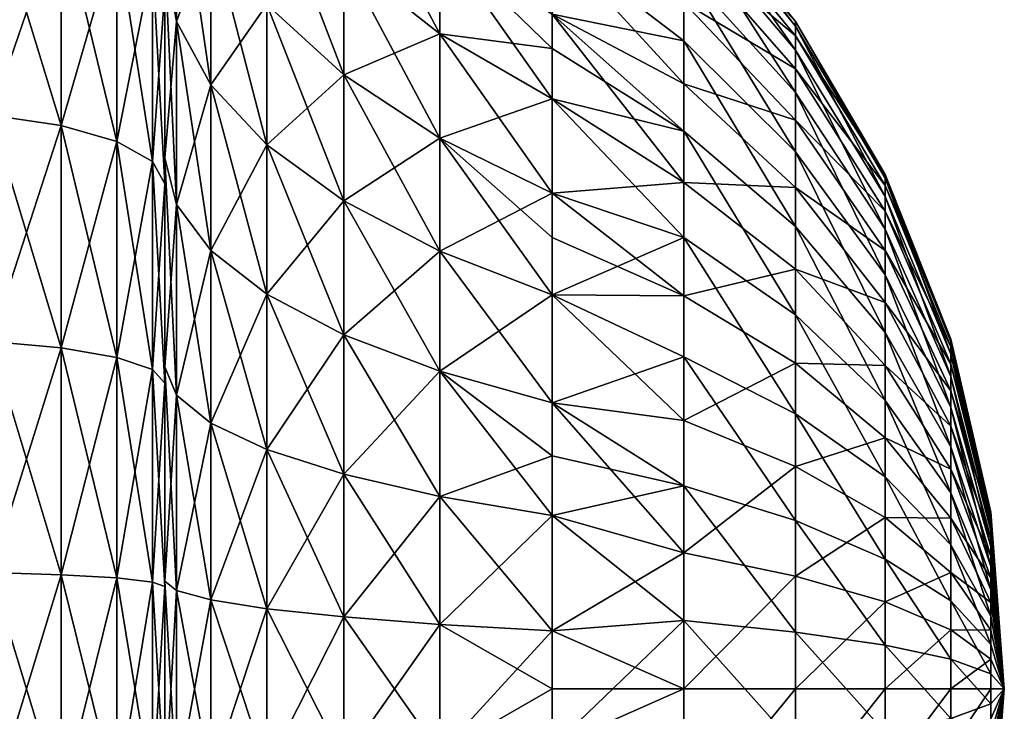
# Model space of a CAD drawing. Extents: x -188 to 188, y -149 to 32.
# Drawn here: x 182 to 188, y 0 to 4 of the extents above; entities that cross this region are included whole.
import ezdxf

# ---------------------------------------------------------------- set-up
doc = ezdxf.new("R2010")
doc.units = 0
doc.header["$MEASUREMENT"] = 0
doc.layers.add('L13', color=7, linetype='Continuous')

msp = doc.modelspace()

# ---------------------------------------------------------------- linework, layer by layer
at = {"layer": 'L13', "color": 7}
for points in [[(183, 4.362939, 68.27172), (183.0686, 3.977838, 67.45334), (183, 5.490591, 67.65179)], [(183, 5.490591, 67.65179), (183.0686, 3.977838, 67.45334), (183.0686, 5.005956, 66.88812)], [(183, 4.362939, 49.72828), (183.0686, 5.005956, 51.11188), (183.0686, 3.977838, 50.54666)], [(183.0686, 3.977838, 67.45334), (183.2727, 3.601539, 66.65366), (183.0686, 5.005956, 66.88812)], [(183.0686, 5.005956, 66.88812), (183.2727, 3.601539, 66.65366), (183.2727, 4.532397, 66.14192)], [(183.0686, 3.977838, 50.54666), (183.0686, 5.005956, 51.11188), (183.2727, 4.532397, 51.85808)], [(184.0659, 4.981034, 63.6775), (184.0659, 4.355511, 64.26491), (184.637, 3.906277, 63.72188)], [(184.0659, 4.981034, 63.6775), (184.637, 3.906277, 63.72188), (184.637, 4.467283, 63.19506)], [(183.6077, 4.854479, 64.86806), (183.6077, 4.080737, 65.43021), (184.0659, 3.661298, 64.76928)], [(183.6077, 4.854479, 64.86806), (184.0659, 3.661298, 64.76928), (184.0659, 4.355511, 64.26491)], [(186.0902, 4.697331, 60.01235), (186.7564, 3.979367, 59.16904), (186.0902, 4.800852, 59.20394)], [(186.0902, 4.800852, 59.20394), (186.7564, 3.979367, 59.16904), (186.7564, 3.950696, 58.49409)], [(186.0902, 4.800852, 59.20394), (186.7564, 3.950696, 58.49409), (186.0902, 4.766262, 58.38966)], [(186.0902, 4.766262, 58.38966), (186.7564, 3.950696, 58.49409), (186.7564, 3.80837, 57.8337)], [(186.0902, 4.766262, 58.38966), (186.7564, 3.80837, 57.8337), (186.0902, 4.594555, 57.59293)], [(181.9635, 4.723879, 48.04882), (182.3817, 4.639491, 48.24445), (182.3817, 3.359477, 47.77857)], [(181.9635, 4.723879, 48.04882), (182.3817, 3.359477, 47.77857), (181.9635, 3.420583, 47.57446)], [(181.9635, 3.420583, 70.42554), (182.3817, 4.639491, 69.75555), (181.9635, 4.723879, 69.95118)], [(186.0902, 4.458676, 60.79164), (186.7564, 3.89356, 59.83913), (186.0902, 4.697331, 60.01235)], [(186.0902, 4.697331, 60.01235), (186.7564, 3.89356, 59.83913), (186.7564, 3.979367, 59.16904)], [(181.9635, 3.420583, 70.42554), (182.3817, 3.359477, 70.22143), (182.3817, 4.639491, 69.75555)], [(182.3817, 4.639491, 48.24445), (182.7135, 4.508052, 48.54916), (182.7135, 3.264302, 48.09647)], [(182.3817, 4.639491, 48.24445), (182.7135, 3.264302, 48.09647), (182.3817, 3.359477, 47.77857)], [(182.3817, 3.359477, 70.22143), (182.7135, 4.508052, 69.45084), (182.3817, 4.639491, 69.75555)], [(186.0902, 4.594555, 57.59293), (186.7564, 3.80837, 57.8337), (186.7564, 3.556485, 57.20686)], [(186.0902, 4.594555, 57.59293), (186.7564, 3.556485, 57.20686), (186.0902, 4.290671, 56.83669)], [(183.0686, 3.977838, 50.54666), (183.2727, 4.532397, 51.85808), (183.2727, 3.601539, 51.34634)], [(183.2727, 3.601539, 66.65366), (183.6077, 3.24264, 65.89096), (183.2727, 4.532397, 66.14192)], [(183.2727, 4.532397, 66.14192), (183.6077, 3.24264, 65.89096), (183.6077, 4.080737, 65.43021)], [(183.2727, 3.601539, 51.34634), (183.2727, 4.532397, 51.85808), (183.6077, 4.080737, 52.56979)], [(182.3817, 3.359477, 70.22143), (182.7135, 3.264302, 69.90353), (182.7135, 4.508052, 69.45084)], [(182.7135, 4.508052, 48.54916), (182.9266, 4.342431, 48.93311), (182.9266, 3.144375, 48.49706)], [(182.7135, 4.508052, 48.54916), (182.9266, 3.144375, 48.49706), (182.7135, 3.264302, 48.09647)], [(182.7135, 3.264302, 69.90353), (182.9266, 4.342431, 69.06689), (182.7135, 4.508052, 69.45084)], [(184.0659, 4.355511, 53.73509), (184.637, 4.467283, 54.80494), (184.637, 3.906277, 54.27812)], [(184.637, 4.467283, 63.19506), (184.637, 3.906277, 63.72188), (185.3077, 3.517044, 63.25138)], [(184.637, 4.467283, 63.19506), (185.3077, 3.517044, 63.25138), (185.3077, 4.022149, 62.77705)], [(184.637, 4.467283, 54.80494), (185.3077, 4.022149, 55.22295), (185.3077, 3.817834, 55.01654)], [(184.637, 3.906277, 54.27812), (184.637, 4.467283, 54.80494), (185.3077, 3.817834, 55.01654)], [(186.0902, 3.863352, 56.14268), (185.3077, 4.022149, 55.22295), (185.3077, 4.463823, 55.75684)], [(186.0902, 3.863352, 56.14268), (185.3077, 4.463823, 55.75684), (186.0902, 4.290671, 56.83669)], [(186.0902, 4.091752, 61.51939), (185.3077, 4.463823, 62.24316), (186.0902, 3.607117, 62.17466)], [(186.0902, 3.607117, 62.17466), (185.3077, 4.463823, 62.24316), (185.3077, 4.022149, 62.77705)], [(186.0902, 4.091752, 61.51939), (186.7564, 3.695741, 60.48507), (186.0902, 4.458676, 60.79164)], [(186.0902, 4.458676, 60.79164), (186.7564, 3.695741, 60.48507), (186.7564, 3.89356, 59.83913)], [(182.7135, 3.264302, 69.90353), (182.9266, 3.144375, 69.50294), (182.9266, 4.342431, 69.06689)], [(182.9266, 4.342431, 48.93311), (183, 4.158838, 49.35873), (183, 3.011434, 48.94111)], [(182.9266, 4.342431, 48.93311), (183, 3.011434, 48.94111), (182.9266, 3.144375, 48.49706)], [(182.9266, 3.144375, 69.50294), (183, 4.158838, 68.64127), (182.9266, 4.342431, 69.06689)], [(183, 3.166482, 68.74543), (183.0686, 2.886988, 67.88524), (183, 4.362939, 68.27172)], [(183, 4.362939, 68.27172), (183.0686, 2.886988, 67.88524), (183.0686, 3.977838, 67.45334)], [(183, 4.362939, 49.72828), (183.0686, 3.977838, 50.54666), (183, 3.166482, 49.25457)], [(183, 4.362939, 68.27172), (183, 4.158838, 68.64127), (183, 3.166482, 68.74543)], [(183, 3.166482, 49.25457), (183, 3.011434, 48.94111), (183, 4.362939, 49.72828)], [(183, 4.362939, 49.72828), (183, 3.011434, 48.94111), (183, 4.158838, 49.35873)], [(183.6077, 4.080737, 52.56979), (184.0659, 4.355511, 53.73509), (184.0659, 3.661298, 53.23072)], [(184.0659, 4.355511, 64.26491), (184.0659, 3.661298, 64.76928), (184.637, 3.283666, 64.17423)], [(184.0659, 4.355511, 64.26491), (184.637, 3.283666, 64.17423), (184.637, 3.906277, 63.72188)], [(184.0659, 3.661298, 53.23072), (184.0659, 4.355511, 53.73509), (184.637, 3.906277, 54.27812)], [(186.0902, 4.290671, 56.83669), (186.7564, 3.556485, 57.20686), (186.7564, 3.202285, 56.6316)], [(186.0902, 4.290671, 56.83669), (186.7564, 3.202285, 56.6316), (186.0902, 3.863352, 56.14268)], [(182.9266, 3.144375, 69.50294), (183, 3.011434, 69.05889), (183, 4.158838, 68.64127)], [(183, 3.166482, 68.74543), (183, 4.158838, 68.64127), (183, 3.011434, 69.05889)], [(183.2727, 3.601539, 51.34634), (183.6077, 4.080737, 52.56979), (183.6077, 3.24264, 52.10904)], [(183.6077, 3.24264, 65.89096), (184.0659, 2.909345, 65.18267), (183.6077, 4.080737, 65.43021)], [(183.6077, 4.080737, 65.43021), (184.0659, 2.909345, 65.18267), (184.0659, 3.661298, 64.76928)], [(183.6077, 3.24264, 52.10904), (183.6077, 4.080737, 52.56979), (184.0659, 3.661298, 53.23072)], [(186.0902, 3.607117, 62.17466), (186.7564, 3.391603, 61.08829), (186.0902, 4.091752, 61.51939)], [(186.0902, 4.091752, 61.51939), (186.7564, 3.391603, 61.08829), (186.7564, 3.695741, 60.48507)], [(186.0902, 3.324892, 55.53087), (185.3077, 3.817834, 55.01654), (185.3077, 4.022149, 55.22295)], [(186.0902, 3.324892, 55.53087), (185.3077, 4.022149, 55.22295), (186.0902, 3.863352, 56.14268)], [(186.0902, 3.607117, 62.17466), (185.3077, 4.022149, 62.77705), (186.0902, 3.018711, 62.7386)], [(185.3077, 4.022149, 62.77705), (185.3077, 3.517044, 63.25138), (186.0902, 3.018711, 62.7386)], [(183, 3.166482, 49.25457), (183.0686, 3.977838, 50.54666), (183.0686, 2.886988, 50.11476)], [(183.0686, 2.886988, 67.88524), (183.2727, 2.613882, 67.0447), (183.0686, 3.977838, 67.45334)], [(183.0686, 3.977838, 67.45334), (183.2727, 2.613882, 67.0447), (183.2727, 3.601539, 66.65366)], [(183.0686, 3.977838, 50.54666), (183.2727, 3.601539, 51.34634), (183.0686, 2.886988, 50.11476)], [(186.7564, 3.89356, 59.83913), (187.291, 3.066937, 59.13028), (186.7564, 3.979367, 59.16904)], [(186.7564, 3.979367, 59.16904), (187.291, 3.066937, 59.13028), (187.291, 3.04484, 58.61009)], [(186.7564, 3.979367, 59.16904), (187.291, 3.04484, 58.61009), (186.7564, 3.950696, 58.49409)], [(186.7564, 3.950696, 58.49409), (187.291, 3.04484, 58.61009), (187.291, 2.935148, 58.10112)], [(186.7564, 3.950696, 58.49409), (187.291, 2.935148, 58.10112), (186.7564, 3.80837, 57.8337)], [(184.0659, 3.661298, 53.23072), (184.637, 3.906277, 54.27812), (184.637, 3.283666, 53.82577)], [(184.637, 3.906277, 63.72188), (184.637, 3.283666, 64.17423), (185.3077, 2.956472, 63.65865)], [(184.637, 3.906277, 63.72188), (185.3077, 2.956472, 63.65865), (185.3077, 3.517044, 63.25138)], [(184.637, 3.283666, 53.82577), (184.637, 3.906277, 54.27812), (185.3077, 3.517044, 54.74862)], [(184.637, 3.906277, 54.27812), (185.3077, 3.817834, 55.01654), (185.3077, 3.517044, 54.74862)], [(186.7564, 3.695741, 60.48507), (187.291, 3.000804, 59.64672), (186.7564, 3.89356, 59.83913)], [(186.7564, 3.89356, 59.83913), (187.291, 3.000804, 59.64672), (187.291, 3.066937, 59.13028)], [(185.3077, 3.517044, 54.74862), (185.3077, 3.817834, 55.01654), (186.0902, 3.324892, 55.53087)], [(186.0902, 3.863352, 56.14268), (186.7564, 3.202285, 56.6316), (186.7564, 2.755962, 56.12448)], [(186.0902, 3.863352, 56.14268), (186.7564, 2.755962, 56.12448), (186.0902, 3.324892, 55.53087)], [(186.7564, 3.80837, 57.8337), (187.291, 2.935148, 58.10112), (187.291, 2.741017, 57.61801)], [(186.7564, 3.80837, 57.8337), (187.291, 2.741017, 57.61801), (186.7564, 3.556485, 57.20686)], [(186.7564, 3.391603, 61.08829), (187.291, 2.848344, 60.14456), (186.7564, 3.695741, 60.48507)], [(186.7564, 3.695741, 60.48507), (187.291, 2.848344, 60.14456), (187.291, 3.000804, 59.64672)], [(183.6077, 3.24264, 52.10904), (184.0659, 3.661298, 53.23072), (184.0659, 2.909345, 52.81733)], [(184.0659, 2.909345, 65.18267), (184.637, 2.609271, 64.54498), (184.0659, 3.661298, 64.76928)], [(184.0659, 3.661298, 64.76928), (184.637, 2.609271, 64.54498), (184.637, 3.283666, 64.17423)], [(184.0659, 2.909345, 52.81733), (184.0659, 3.661298, 53.23072), (184.637, 3.283666, 53.82577)], [(183.0686, 2.886988, 50.11476), (183.2727, 3.601539, 51.34634), (183.2727, 2.613882, 50.9553)], [(183.2727, 2.613882, 67.0447), (183.6077, 2.353404, 66.24303), (183.2727, 3.601539, 66.65366)], [(183.2727, 3.601539, 66.65366), (183.6077, 2.353404, 66.24303), (183.6077, 3.24264, 65.89096)], [(183.2727, 3.601539, 51.34634), (183.6077, 3.24264, 52.10904), (183.2727, 2.613882, 50.9553)], [(186.0902, 3.018711, 62.7386), (186.7564, 2.989895, 61.63144), (186.0902, 3.607117, 62.17466)], [(186.0902, 3.607117, 62.17466), (186.7564, 2.989895, 61.63144), (186.7564, 3.391603, 61.08829)], [(186.7564, 3.556485, 57.20686), (187.291, 2.741017, 57.61801), (187.291, 2.468033, 57.17465)], [(186.7564, 3.556485, 57.20686), (187.291, 2.468033, 57.17465), (186.7564, 3.202285, 56.6316)], [(184.637, 3.283666, 53.82577), (185.3077, 3.517044, 54.74862), (185.3077, 2.956472, 54.34135)], [(186.0902, 2.690781, 55.01886), (185.3077, 2.956472, 54.34135), (185.3077, 3.517044, 54.74862)], [(186.0902, 2.690781, 55.01886), (185.3077, 3.517044, 54.74862), (186.0902, 3.324892, 55.53087)], [(186.0902, 3.018711, 62.7386), (185.3077, 3.517044, 63.25138), (185.3077, 2.956472, 63.65865)], [(181.9635, 3.420583, 47.57446), (182.3817, 3.359477, 47.77857), (182.3817, 2.034032, 47.46443)], [(181.9635, 3.420583, 47.57446), (182.3817, 2.034032, 47.46443), (181.9635, 2.07103, 47.25461)], [(181.9635, 2.07103, 70.74539), (182.3817, 3.359477, 70.22143), (181.9635, 3.420583, 70.42554)], [(181.9635, 2.07103, 70.74539), (182.3817, 2.034032, 70.53557), (182.3817, 3.359477, 70.22143)], [(182.3817, 3.359477, 47.77857), (182.7135, 3.264302, 48.09647), (182.7135, 1.976408, 47.79124)], [(182.3817, 3.359477, 47.77857), (182.7135, 1.976408, 47.79124), (182.3817, 2.034032, 47.46443)], [(182.3817, 2.034032, 70.53557), (182.7135, 3.264302, 69.90353), (182.3817, 3.359477, 70.22143)], [(186.7564, 2.989895, 61.63144), (187.291, 2.613942, 60.60947), (186.7564, 3.391603, 61.08829)], [(186.7564, 3.391603, 61.08829), (187.291, 2.613942, 60.60947), (187.291, 2.848344, 60.14456)], [(186.0902, 3.324892, 55.53087), (186.7564, 2.755962, 56.12448), (186.7564, 2.230355, 55.70008)], [(186.0902, 3.324892, 55.53087), (186.7564, 2.230355, 55.70008), (186.0902, 2.690781, 55.01886)], [(182.3817, 2.034032, 70.53557), (182.7135, 1.976408, 70.20876), (182.7135, 3.264302, 69.90353)], [(182.7135, 3.264302, 48.09647), (182.9266, 3.144375, 48.49706), (182.9266, 1.903796, 48.20303)], [(182.7135, 3.264302, 48.09647), (182.9266, 1.903796, 48.20303), (182.7135, 1.976408, 47.79124)], [(182.7135, 1.976408, 70.20876), (182.9266, 3.144375, 69.50294), (182.7135, 3.264302, 69.90353)], [(183.2727, 2.613882, 50.9553), (183.6077, 3.24264, 52.10904), (183.6077, 2.353404, 51.75697)], [(183.6077, 2.353404, 66.24303), (184.0659, 2.111509, 65.49856), (183.6077, 3.24264, 65.89096)], [(183.6077, 3.24264, 65.89096), (184.0659, 2.111509, 65.49856), (184.0659, 2.909345, 65.18267)], [(183.6077, 3.24264, 52.10904), (184.0659, 2.909345, 52.81733), (183.6077, 2.353404, 51.75697)], [(184.0659, 2.909345, 52.81733), (184.637, 3.283666, 53.82577), (184.637, 2.609271, 53.45502)], [(184.637, 2.609271, 64.54498), (185.3077, 2.349275, 63.99246), (184.637, 3.283666, 64.17423)], [(184.637, 3.283666, 64.17423), (185.3077, 2.349275, 63.99246), (185.3077, 2.6909, 63.81693)], [(184.637, 3.283666, 64.17423), (185.3077, 2.6909, 63.81693), (185.3077, 2.956472, 63.65865)], [(184.637, 2.609271, 53.45502), (184.637, 3.283666, 53.82577), (185.3077, 2.956472, 54.34135)], [(186.7564, 3.202285, 56.6316), (187.291, 2.468033, 57.17465), (187.291, 2.124047, 56.78381)], [(186.7564, 3.202285, 56.6316), (187.291, 2.124047, 56.78381), (186.7564, 2.755962, 56.12448)], [(182.7135, 1.976408, 70.20876), (182.9266, 1.903796, 69.79697), (182.9266, 3.144375, 69.50294)], [(182.9266, 3.144375, 48.49706), (183, 3.011434, 48.94111), (183, 1.823306, 48.65952)], [(182.9266, 3.144375, 48.49706), (183, 1.823306, 48.65952), (182.9266, 1.903796, 48.20303)], [(182.9266, 1.903796, 69.79697), (183, 3.011434, 69.05889), (182.9266, 3.144375, 69.50294)], [(183, 1.920087, 69.06545), (183.0686, 1.750608, 68.17701), (183, 3.166482, 68.74543)], [(183, 3.166482, 68.74543), (183.0686, 1.750608, 68.17701), (183.0686, 2.886988, 67.88524)], [(183, 3.166482, 49.25457), (183.0686, 2.886988, 50.11476), (183, 1.920087, 48.93455)], [(183, 3.166482, 68.74543), (183, 3.011434, 69.05889), (183, 1.920087, 69.06545)], [(183, 1.920087, 48.93455), (183, 1.823306, 48.65952), (183, 3.166482, 49.25457)], [(183, 3.166482, 49.25457), (183, 1.823306, 48.65952), (183, 3.011434, 48.94111)], [(187.291, 3.000804, 59.64672), (187.6819, 2.084414, 59.08854), (187.291, 3.066937, 59.13028)], [(187.291, 3.066937, 59.13028), (187.6819, 2.084414, 59.08854), (187.6819, 2.069396, 58.735)], [(187.291, 3.066937, 59.13028), (187.6819, 2.069396, 58.735), (187.291, 3.04484, 58.61009)], [(182.9266, 1.903796, 69.79697), (183, 1.823306, 69.34048), (183, 3.011434, 69.05889)], [(183, 1.920087, 69.06545), (183, 3.011434, 69.05889), (183, 1.823306, 69.34048)], [(186.0902, 3.018711, 62.7386), (185.3077, 2.956472, 63.65865), (186.0902, 2.343463, 63.19499)], [(186.0902, 2.343463, 63.19499), (186.7564, 2.502173, 62.09888), (186.0902, 3.018711, 62.7386)], [(186.0902, 3.018711, 62.7386), (186.7564, 2.502173, 62.09888), (186.7564, 2.989895, 61.63144)], [(187.291, 3.04484, 58.61009), (187.6819, 2.069396, 58.735), (187.6819, 1.994845, 58.38909)], [(187.291, 3.04484, 58.61009), (187.6819, 1.994845, 58.38909), (187.291, 2.935148, 58.10112)], [(187.291, 2.848344, 60.14456), (187.6819, 2.039468, 59.43954), (187.291, 3.000804, 59.64672)], [(187.291, 3.000804, 59.64672), (187.6819, 2.039468, 59.43954), (187.6819, 2.084414, 59.08854)], [(184.637, 2.609271, 53.45502), (185.3077, 2.956472, 54.34135), (185.3077, 2.349275, 54.00754)], [(185.3077, 2.349275, 54.00754), (185.3077, 2.956472, 54.34135), (186.0902, 2.690781, 55.01886)], [(185.3077, 2.956472, 63.65865), (185.3077, 2.6909, 63.81693), (186.0902, 2.343463, 63.19499)], [(186.7564, 2.502173, 62.09888), (187.291, 2.304341, 61.02808), (186.7564, 2.989895, 61.63144)], [(186.7564, 2.989895, 61.63144), (187.291, 2.304341, 61.02808), (187.291, 2.613942, 60.60947)], [(187.291, 2.935148, 58.10112), (187.6819, 1.994845, 58.38909), (187.6819, 1.862906, 58.06074)], [(187.291, 2.935148, 58.10112), (187.6819, 1.862906, 58.06074), (187.291, 2.741017, 57.61801)], [(183, 1.920087, 48.93455), (183.0686, 2.886988, 50.11476), (183.0686, 1.750608, 49.82299)], [(183.0686, 1.750608, 68.17701), (183.2727, 1.585002, 67.30887), (183.0686, 2.886988, 67.88524)], [(183.0686, 2.886988, 67.88524), (183.2727, 1.585002, 67.30887), (183.2727, 2.613882, 67.0447)], [(183.0686, 2.886988, 50.11476), (183.2727, 2.613882, 50.9553), (183.0686, 1.750608, 49.82299)], [(183.6077, 2.353404, 51.75697), (184.0659, 2.909345, 52.81733), (184.0659, 2.111509, 52.50144)], [(184.0659, 2.111509, 65.49856), (184.637, 1.893725, 64.82829), (184.0659, 2.909345, 65.18267)], [(184.0659, 2.909345, 65.18267), (184.637, 1.893725, 64.82829), (184.637, 2.609271, 64.54498)], [(184.0659, 2.909345, 52.81733), (184.637, 2.609271, 53.45502), (184.0659, 2.111509, 52.50144)], [(187.291, 2.613942, 60.60947), (187.6819, 1.93585, 59.77789), (187.291, 2.848344, 60.14456)], [(187.291, 2.848344, 60.14456), (187.6819, 1.93585, 59.77789), (187.6819, 2.039468, 59.43954)], [(186.7564, 2.755962, 56.12448), (187.291, 2.124047, 56.78381), (187.291, 1.718956, 56.45672)], [(186.7564, 2.755962, 56.12448), (187.291, 1.718956, 56.45672), (186.7564, 2.230355, 55.70008)], [(187.291, 2.741017, 57.61801), (187.6819, 1.862906, 58.06074), (187.6819, 1.677375, 57.75942)], [(187.291, 2.741017, 57.61801), (187.6819, 1.677375, 57.75942), (187.291, 2.468033, 57.17465)], [(186.0902, 2.343463, 63.19499), (185.3077, 2.6909, 63.81693), (185.3077, 2.349275, 63.99246)], [(186.0902, 1.97926, 54.62138), (185.3077, 2.349275, 54.00754), (186.0902, 2.690781, 55.01886)], [(186.0902, 2.690781, 55.01886), (186.7564, 2.230355, 55.70008), (186.7564, 1.640585, 55.37062)], [(186.0902, 2.690781, 55.01886), (186.7564, 1.640585, 55.37062), (186.0902, 1.97926, 54.62138)], [(183.0686, 1.750608, 49.82299), (183.2727, 2.613882, 50.9553), (183.2727, 1.585002, 50.69113)], [(183.2727, 1.585002, 67.30887), (183.6077, 1.427054, 66.48088), (183.2727, 2.613882, 67.0447)], [(183.2727, 2.613882, 67.0447), (183.6077, 1.427054, 66.48088), (183.6077, 2.353404, 66.24303)], [(183.2727, 2.613882, 50.9553), (183.6077, 2.353404, 51.75697), (183.2727, 1.585002, 50.69113)], [(184.0659, 2.111509, 52.50144), (184.637, 2.609271, 53.45502), (184.637, 1.893725, 53.17171)], [(184.637, 1.893725, 53.17171), (184.637, 2.609271, 53.45502), (185.3077, 2.349275, 54.00754)], [(184.637, 1.893725, 64.82829), (185.3077, 1.705029, 64.24754), (184.637, 2.609271, 64.54498)], [(184.637, 2.609271, 64.54498), (185.3077, 1.705029, 64.24754), (185.3077, 2.349275, 63.99246)], [(187.291, 2.304341, 61.02808), (187.6819, 1.776541, 60.09386), (187.291, 2.613942, 60.60947)], [(187.291, 2.613942, 60.60947), (187.6819, 1.776541, 60.09386), (187.6819, 1.93585, 59.77789)], [(186.0902, 2.343463, 63.19499), (186.7564, 1.942468, 62.47718), (186.7564, 2.502173, 62.09888)], [(186.7564, 1.942468, 62.47718), (187.291, 1.928449, 61.38834), (186.7564, 2.502173, 62.09888)], [(186.7564, 2.502173, 62.09888), (187.291, 1.928449, 61.38834), (187.291, 2.304341, 61.02808)], [(187.291, 2.468033, 57.17465), (187.6819, 1.677375, 57.75942), (187.6819, 1.443588, 57.49379)], [(187.291, 2.468033, 57.17465), (187.6819, 1.443588, 57.49379), (187.291, 2.124047, 56.78381)], [(183.2727, 1.585002, 50.69113), (183.6077, 2.353404, 51.75697), (183.6077, 1.427054, 51.51912)], [(183.6077, 1.427054, 66.48088), (184.0659, 1.280374, 65.71196), (183.6077, 2.353404, 66.24303)], [(183.6077, 2.353404, 66.24303), (184.0659, 1.280374, 65.71196), (184.0659, 2.111509, 65.49856)], [(183.6077, 2.353404, 51.75697), (184.0659, 2.111509, 52.50144), (183.6077, 1.427054, 51.51912)], [(185.3077, 2.349275, 54.00754), (185.3077, 1.705029, 53.75246), (184.637, 1.893725, 53.17171)], [(186.0902, 1.97926, 54.62138), (185.3077, 1.705029, 53.75246), (185.3077, 2.349275, 54.00754)], [(186.0902, 2.343463, 63.19499), (185.3077, 2.349275, 63.99246), (186.0902, 1.600797, 63.5307)], [(186.0902, 1.600797, 63.5307), (185.3077, 2.349275, 63.99246), (185.3077, 1.705029, 64.24754)], [(186.0902, 1.600797, 63.5307), (186.7564, 1.942468, 62.47718), (186.0902, 2.343463, 63.19499)], [(187.291, 1.928449, 61.38834), (187.6819, 1.566123, 60.37836), (187.291, 2.304341, 61.02808)], [(187.291, 2.304341, 61.02808), (187.6819, 1.566123, 60.37836), (187.6819, 1.776541, 60.09386)], [(186.7564, 2.230355, 55.70008), (187.291, 1.718956, 56.45672), (187.291, 1.264415, 56.2028)], [(186.7564, 2.230355, 55.70008), (187.291, 1.264415, 56.2028), (186.7564, 1.640585, 55.37062)], [(183.6077, 1.427054, 51.51912), (184.0659, 2.111509, 52.50144), (184.0659, 1.280374, 52.28804)], [(184.0659, 1.280374, 65.71196), (184.637, 1.148315, 65.01968), (184.0659, 2.111509, 65.49856)], [(184.0659, 2.111509, 65.49856), (184.637, 1.148315, 65.01968), (184.637, 1.893725, 64.82829)], [(184.0659, 2.111509, 52.50144), (184.637, 1.893725, 53.17171), (184.0659, 1.280374, 52.28804)], [(187.291, 2.124047, 56.78381), (187.6819, 1.443588, 57.49379), (187.6819, 1.168272, 57.27148)], [(187.291, 2.124047, 56.78381), (187.6819, 1.168272, 57.27148), (187.291, 1.718956, 56.45672)], [(181.9635, 2.07103, 47.25461), (182.3817, 2.034032, 47.46443), (182.3817, 0.681081, 47.30629)], [(181.9635, 2.07103, 47.25461), (182.3817, 0.681081, 47.30629), (181.9635, 0.693469, 47.09359)], [(181.9635, 0.693469, 70.90641), (182.3817, 2.034032, 70.53557), (181.9635, 2.07103, 70.74539)], [(187.6819, 2.039468, 59.43954), (187.92, 1.054254, 59.04478), (187.6819, 2.084414, 59.08854)], [(187.6819, 2.084414, 59.08854), (187.92, 1.054254, 59.04478), (187.92, 1.046658, 58.86597)], [(187.6819, 2.084414, 59.08854), (187.92, 1.046658, 58.86597), (187.6819, 2.069396, 58.735)], [(187.6819, 2.069396, 58.735), (187.92, 1.046658, 58.86597), (187.92, 1.008952, 58.69101)], [(187.6819, 2.069396, 58.735), (187.92, 1.008952, 58.69101), (187.6819, 1.994845, 58.38909)], [(181.9635, 0.693469, 70.90641), (182.3817, 0.681081, 70.69371), (182.3817, 2.034032, 70.53557)], [(182.3817, 2.034032, 47.46443), (182.7135, 1.976408, 47.79124), (182.7135, 0.661786, 47.63758)], [(182.3817, 2.034032, 47.46443), (182.7135, 0.661786, 47.63758), (182.3817, 0.681081, 47.30629)], [(182.3817, 0.681081, 70.69371), (182.7135, 1.976408, 70.20876), (182.3817, 2.034032, 70.53557)], [(187.6819, 1.93585, 59.77789), (187.92, 1.031521, 59.22231), (187.6819, 2.039468, 59.43954)], [(187.6819, 2.039468, 59.43954), (187.92, 1.031521, 59.22231), (187.92, 1.054254, 59.04478)], [(187.6819, 1.994845, 58.38909), (187.92, 1.008952, 58.69101), (187.92, 0.94222, 58.52494)], [(187.6819, 1.994845, 58.38909), (187.92, 0.94222, 58.52494), (187.6819, 1.862906, 58.06074)], [(182.3817, 0.681081, 70.69371), (182.7135, 0.661786, 70.36242), (182.7135, 1.976408, 70.20876)], [(182.7135, 1.976408, 47.79124), (182.9266, 1.903796, 48.20303), (182.9266, 0.637472, 48.05502)], [(182.7135, 1.976408, 47.79124), (182.9266, 0.637472, 48.05502), (182.7135, 0.661786, 47.63758)], [(182.7135, 0.661786, 70.36242), (182.9266, 1.903796, 69.79697), (182.7135, 1.976408, 70.20876)], [(186.0902, 1.2108, 54.34987), (185.3077, 1.705029, 53.75246), (186.0902, 1.97926, 54.62138)], [(186.0902, 1.97926, 54.62138), (186.7564, 1.640585, 55.37062), (186.7564, 1.003618, 55.14556)], [(186.0902, 1.97926, 54.62138), (186.7564, 1.003618, 55.14556), (186.0902, 1.2108, 54.34987)], [(186.0902, 1.600797, 63.5307), (186.7564, 1.326881, 62.75544), (186.7564, 1.942468, 62.47718)], [(186.7564, 1.326881, 62.75544), (187.291, 1.497079, 61.67989), (186.7564, 1.942468, 62.47718)], [(186.7564, 1.942468, 62.47718), (187.291, 1.497079, 61.67989), (187.291, 1.928449, 61.38834)], [(187.6819, 1.776541, 60.09386), (187.92, 0.979113, 59.39344), (187.6819, 1.93585, 59.77789)], [(187.6819, 1.93585, 59.77789), (187.92, 0.979113, 59.39344), (187.92, 1.031521, 59.22231)], [(182.7135, 0.661786, 70.36242), (182.9266, 0.637472, 69.94498), (182.9266, 1.903796, 69.79697)], [(182.9266, 1.903796, 48.20303), (183, 1.823306, 48.65952), (183, 0.610521, 48.51776)], [(182.9266, 1.903796, 48.20303), (183, 0.610521, 48.51776), (182.9266, 0.637472, 48.05502)], [(182.9266, 0.637472, 69.94498), (183, 1.823306, 69.34048), (182.9266, 1.903796, 69.79697)], [(183, 0.643411, 69.22673), (183.0686, 0.58662, 68.32405), (183, 1.920087, 69.06545)], [(183, 1.920087, 69.06545), (183.0686, 0.58662, 68.32405), (183.0686, 1.750608, 68.17701)], [(183, 1.920087, 48.93455), (183.0686, 1.750608, 49.82299), (183, 0.643411, 48.77327)], [(183, 1.920087, 69.06545), (183, 1.823306, 69.34048), (183, 0.643411, 69.22673)], [(183, 0.643411, 48.77327), (183, 0.610521, 48.51776), (183, 1.920087, 48.93455)], [(183, 1.920087, 48.93455), (183, 0.610521, 48.51776), (183, 1.823306, 48.65952)], [(184.0659, 1.280374, 52.28804), (184.637, 1.893725, 53.17171), (184.637, 1.148315, 52.98032)], [(184.637, 1.148315, 65.01968), (185.3077, 1.033893, 64.41986), (184.637, 1.893725, 64.82829)], [(184.637, 1.893725, 64.82829), (185.3077, 1.033893, 64.41986), (185.3077, 1.705029, 64.24754)], [(184.637, 1.893725, 53.17171), (185.3077, 1.705029, 53.75246), (185.3077, 1.390311, 53.66045)], [(184.637, 1.893725, 53.17171), (185.3077, 1.390311, 53.66045), (184.637, 1.148315, 52.98032)], [(187.291, 1.497079, 61.67989), (187.6819, 1.310652, 60.62321), (187.291, 1.928449, 61.38834)], [(187.291, 1.928449, 61.38834), (187.6819, 1.310652, 60.62321), (187.6819, 1.566123, 60.37836)], [(182.9266, 0.637472, 69.94498), (183, 0.610521, 69.48224), (183, 1.823306, 69.34048)], [(183, 0.643411, 69.22673), (183, 1.823306, 69.34048), (183, 0.610521, 69.48224)], [(187.6819, 1.862906, 58.06074), (187.92, 0.94222, 58.52494), (187.92, 0.848382, 58.37254)], [(187.6819, 1.862906, 58.06074), (187.92, 0.848382, 58.37254), (187.6819, 1.677375, 57.75942)], [(187.6819, 1.566123, 60.37836), (187.92, 0.898538, 59.55325), (187.6819, 1.776541, 60.09386)], [(187.6819, 1.776541, 60.09386), (187.92, 0.898538, 59.55325), (187.92, 0.979113, 59.39344)], [(183, 0.643411, 48.77327), (183.0686, 1.750608, 49.82299), (183.0686, 0.58662, 49.67595)], [(183.0686, 0.58662, 68.32405), (183.2727, 0.531126, 67.44201), (183.0686, 1.750608, 68.17701)], [(183.0686, 1.750608, 68.17701), (183.2727, 0.531126, 67.44201), (183.2727, 1.585002, 67.30887)], [(183.0686, 1.750608, 49.82299), (183.2727, 1.585002, 50.69113), (183.0686, 0.58662, 49.67595)], [(186.0902, 1.2108, 54.34987), (185.3077, 1.390311, 53.66045), (185.3077, 1.705029, 53.75246)], [(186.0902, 1.600797, 63.5307), (185.3077, 1.705029, 64.24754), (186.0902, 0.81208, 63.73606)], [(185.3077, 1.705029, 64.24754), (185.3077, 1.033893, 64.41986), (186.0902, 0.81208, 63.73606)], [(187.291, 1.718956, 56.45672), (187.6819, 1.168272, 57.27148), (187.6819, 0.859347, 57.09891)], [(187.291, 1.718956, 56.45672), (187.6819, 0.859347, 57.09891), (187.291, 1.264415, 56.2028)], [(187.6819, 1.677375, 57.75942), (187.92, 0.848382, 58.37254), (187.92, 0.730138, 58.23819)], [(187.6819, 1.677375, 57.75942), (187.92, 0.730138, 58.23819), (187.6819, 1.443588, 57.49379)], [(183.0686, 0.58662, 49.67595), (183.2727, 1.585002, 50.69113), (183.2727, 0.531126, 50.55799)], [(183.2727, 0.531126, 67.44201), (183.6077, 0.478199, 66.60075), (183.2727, 1.585002, 67.30887)], [(183.2727, 1.585002, 67.30887), (183.6077, 0.478199, 66.60075), (183.6077, 1.427054, 66.48088)], [(183.2727, 1.585002, 50.69113), (183.6077, 1.427054, 51.51912), (183.2727, 0.531126, 50.55799)], [(186.0902, 0.81208, 63.73606), (186.7564, 1.326881, 62.75544), (186.0902, 1.600797, 63.5307)], [(186.7564, 1.640585, 55.37062), (187.291, 1.264415, 56.2028), (187.291, 0.773498, 56.02935)], [(186.7564, 1.640585, 55.37062), (187.291, 0.773498, 56.02935), (186.7564, 1.003618, 55.14556)], [(187.6819, 1.310652, 60.62321), (187.92, 0.792113, 59.69715), (187.6819, 1.566123, 60.37836)], [(187.6819, 1.566123, 60.37836), (187.92, 0.792113, 59.69715), (187.92, 0.898538, 59.55325)], [(186.7564, 1.326881, 62.75544), (187.291, 1.02264, 61.89435), (187.291, 1.497079, 61.67989)], [(187.291, 1.02264, 61.89435), (187.6819, 1.017475, 60.82136), (187.291, 1.497079, 61.67989)], [(187.291, 1.497079, 61.67989), (187.6819, 1.017475, 60.82136), (187.6819, 1.310652, 60.62321)], [(183.2727, 0.531126, 50.55799), (183.6077, 1.427054, 51.51912), (183.6077, 0.478199, 51.39925)], [(183.6077, 0.478199, 66.60075), (184.0659, 0.429047, 65.81951), (183.6077, 1.427054, 66.48088)], [(183.6077, 1.427054, 66.48088), (184.0659, 0.429047, 65.81951), (184.0659, 1.280374, 65.71196)], [(183.6077, 1.427054, 51.51912), (184.0659, 1.280374, 52.28804), (183.6077, 0.478199, 51.39925)], [(187.6819, 1.443588, 57.49379), (187.92, 0.730138, 58.23819), (187.92, 0.590888, 58.12575)], [(187.6819, 1.443588, 57.49379), (187.92, 0.590888, 58.12575), (187.6819, 1.168272, 57.27148)], [(184.637, 1.148315, 52.98032), (185.3077, 1.390311, 53.66045), (185.3077, 1.033893, 53.58014)], [(185.3077, 1.033893, 53.58014), (185.3077, 1.390311, 53.66045), (186.0902, 1.2108, 54.34987)], [(186.0902, 0.81208, 63.73606), (186.7564, 0.673123, 62.92566), (186.7564, 1.326881, 62.75544)], [(186.7564, 0.673123, 62.92566), (187.291, 1.02264, 61.89435), (186.7564, 1.326881, 62.75544)], [(187.6819, 1.017475, 60.82136), (187.92, 0.662901, 59.82099), (187.6819, 1.310652, 60.62321)], [(187.6819, 1.310652, 60.62321), (187.92, 0.662901, 59.82099), (187.92, 0.792113, 59.69715)], [(183.6077, 0.478199, 51.39925), (184.0659, 1.280374, 52.28804), (184.0659, 0.429047, 52.18049)], [(184.0659, 0.429047, 65.81951), (184.637, 0.384794, 65.11613), (184.0659, 1.280374, 65.71196)], [(184.0659, 1.280374, 65.71196), (184.637, 0.384794, 65.11613), (184.637, 1.148315, 65.01968)], [(184.0659, 1.280374, 52.28804), (184.637, 1.148315, 52.98032), (184.0659, 0.429047, 52.18049)], [(187.291, 1.264415, 56.2028), (187.6819, 0.859347, 57.09891), (187.6819, 0.5257, 56.98102)], [(187.291, 1.264415, 56.2028), (187.6819, 0.5257, 56.98102), (187.291, 0.773498, 56.02935)], [(186.0902, 0.407508, 54.21213), (185.3077, 1.033893, 53.58014), (186.0902, 1.2108, 54.34987)], [(186.0902, 1.2108, 54.34987), (186.7564, 1.003618, 55.14556), (186.7564, 0.337778, 55.03139)], [(186.0902, 1.2108, 54.34987), (186.7564, 0.337778, 55.03139), (186.0902, 0.407508, 54.21213)], [(184.0659, 0.429047, 52.18049), (184.637, 1.148315, 52.98032), (184.637, 0.384794, 52.88387)], [(184.637, 0.384794, 65.11613), (185.3077, 0.346452, 64.5067), (184.637, 1.148315, 65.01968)], [(184.637, 1.148315, 65.01968), (185.3077, 0.346452, 64.5067), (185.3077, 1.033893, 64.41986)], [(184.637, 1.148315, 52.98032), (185.3077, 1.033893, 53.58014), (184.637, 0.384794, 52.88387)], [(187.6819, 1.168272, 57.27148), (187.92, 0.590888, 58.12575), (187.92, 0.43464, 58.03847)], [(187.6819, 1.168272, 57.27148), (187.92, 0.43464, 58.03847), (187.6819, 0.859347, 57.09891)], [(184.637, 0.384794, 52.88387), (185.3077, 1.033893, 53.58014), (185.3077, 0.346452, 53.4933)], [(186.0902, 0.407508, 54.21213), (185.3077, 0.346452, 53.4933), (185.3077, 1.033893, 53.58014)], [(186.0902, 0.81208, 63.73606), (185.3077, 1.033893, 64.41986), (185.3077, 0.346452, 64.5067)], [(186.7564, 0.673123, 62.92566), (187.291, 0.518782, 62.02555), (187.291, 1.02264, 61.89435)], [(186.7564, 1.003618, 55.14556), (187.291, 0.773498, 56.02935), (187.291, 0.260329, 55.94136)], [(186.7564, 1.003618, 55.14556), (187.291, 0.260329, 55.94136), (186.7564, 0.337778, 55.03139)], [(187.291, 0.518782, 62.02555), (187.6819, 0.695028, 60.96712), (187.291, 1.02264, 61.89435)], [(187.291, 1.02264, 61.89435), (187.6819, 0.695028, 60.96712), (187.6819, 1.017475, 60.82136)], [(187.6819, 0.695028, 60.96712), (187.92, 0.514618, 59.92121), (187.6819, 1.017475, 60.82136)], [(187.6819, 1.017475, 60.82136), (187.92, 0.514618, 59.92121), (187.92, 0.662901, 59.82099)], [(187.92, 1.054254, 59.04478), (187.92, 1.031521, 59.22231), (188, 0, 59)], [(187.92, 1.046658, 58.86597), (187.92, 1.054254, 59.04478), (188, 0, 59)], [(187.92, 1.008952, 58.69101), (187.92, 1.046658, 58.86597), (188, 0, 59)], [(187.92, 1.031521, 59.22231), (187.92, 0.979113, 59.39344), (188, 0, 59)], [(187.92, 0.94222, 58.52494), (187.92, 1.008952, 58.69101), (188, 0, 59)], [(187.92, 0.979113, 59.39344), (187.92, 0.898538, 59.55325), (188, 0, 59)], [(187.92, 0.848382, 58.37254), (187.92, 0.94222, 58.52494), (188, 0, 59)], [(187.92, 0.898538, 59.55325), (187.92, 0.792113, 59.69715), (188, 0, 59)], [(187.6819, 0.859347, 57.09891), (187.92, 0.43464, 58.03847), (187.92, 0.265889, 57.97884)], [(187.6819, 0.859347, 57.09891), (187.92, 0.265889, 57.97884), (187.6819, 0.5257, 56.98102)], [(187.92, 0.730138, 58.23819), (187.92, 0.848382, 58.37254), (188, 0, 59)], [(186.0902, 0.81208, 63.73606), (185.3077, 0.346452, 64.5067), (186.0902, 0, 63.80518)], [(186.0902, 0, 63.80518), (186.7564, 0.673123, 62.92566), (186.0902, 0.81208, 63.73606)], [(187.291, 0.773498, 56.02935), (187.6819, 0.5257, 56.98102), (187.6819, 0.17693, 56.92122)], [(187.291, 0.773498, 56.02935), (187.6819, 0.17693, 56.92122), (187.291, 0.260329, 55.94136)], [(187.92, 0.792113, 59.69715), (187.92, 0.662901, 59.82099), (188, 0, 59)], [(187.92, 0.590888, 58.12575), (187.92, 0.730138, 58.23819), (188, 0, 59)], [(181.9635, 0.693469, 47.09359), (182.3817, 0.681081, 47.30629), (182.3817, -0.681081, 47.30629)], [(181.9635, 0.693469, 47.09359), (182.3817, -0.681081, 47.30629), (181.9635, -0.693469, 47.09359)], [(181.9635, -0.693469, 70.90641), (182.3817, 0.681081, 70.69371), (181.9635, 0.693469, 70.90641)], [(181.9635, -0.693469, 70.90641), (182.3817, -0.681081, 70.69371), (182.3817, 0.681081, 70.69371)], [(182.3817, 0.681081, 47.30629), (182.7135, 0.661786, 47.63758), (182.7135, -0.661786, 47.63758)], [(182.3817, 0.681081, 47.30629), (182.7135, -0.661786, 47.63758), (182.3817, -0.681081, 47.30629)], [(182.3817, -0.681081, 70.69371), (182.7135, 0.661786, 70.36242), (182.3817, 0.681081, 70.69371)], [(182.3817, -0.681081, 70.69371), (182.7135, -0.661786, 70.36242), (182.7135, 0.661786, 70.36242)], [(182.7135, 0.661786, 47.63758), (182.9266, 0.637472, 48.05502), (182.9266, -0.637472, 48.05502)], [(182.7135, 0.661786, 47.63758), (182.9266, -0.637472, 48.05502), (182.7135, -0.661786, 47.63758)], [(182.7135, -0.661786, 70.36242), (182.9266, 0.637472, 69.94498), (182.7135, 0.661786, 70.36242)], [(186.0902, 0, 63.80518), (186.7564, 0, 62.98296), (186.7564, 0.673123, 62.92566)], [(186.7564, 0, 62.98296), (187.291, 0.518782, 62.02555), (186.7564, 0.673123, 62.92566)], [(187.291, 0.518782, 62.02555), (187.6819, 0.352586, 61.05629), (187.6819, 0.695028, 60.96712)], [(187.6819, 0.352586, 61.05629), (187.92, 0.351531, 59.99493), (187.6819, 0.695028, 60.96712)], [(187.6819, 0.695028, 60.96712), (187.92, 0.351531, 59.99493), (187.92, 0.514618, 59.92121)], [(187.92, 0.662901, 59.82099), (187.92, 0.514618, 59.92121), (188, 0, 59)], [(182.7135, -0.661786, 70.36242), (182.9266, -0.637472, 69.94498), (182.9266, 0.637472, 69.94498)], [(182.9266, 0.637472, 48.05502), (183, 0.610521, 48.51776), (183, -0.610521, 48.51776)], [(182.9266, 0.637472, 48.05502), (183, -0.610521, 48.51776), (182.9266, -0.637472, 48.05502)], [(182.9266, -0.637472, 69.94498), (183, 0.610521, 69.48224), (182.9266, 0.637472, 69.94498)], [(182.9266, -0.637472, 69.94498), (183, -0.610521, 69.48224), (183, 0.610521, 69.48224)], [(183, -0.643411, 69.22673), (183.0686, -0.58662, 68.32405), (183, 0.643411, 69.22673)], [(183, 0.643411, 69.22673), (183.0686, -0.58662, 68.32405), (183.0686, 0.58662, 68.32405)], [(183, 0.643411, 48.77327), (183.0686, 0.58662, 49.67595), (183, -0.643411, 48.77327)], [(183, 0.643411, 69.22673), (183, 0.610521, 69.48224), (183, -0.643411, 69.22673)], [(183, -0.643411, 48.77327), (183, -0.610521, 48.51776), (183, 0.643411, 48.77327)], [(183, 0.643411, 48.77327), (183, -0.610521, 48.51776), (183, 0.610521, 48.51776)], [(183, -0.643411, 69.22673), (183, 0.610521, 69.48224), (183, -0.610521, 69.48224)], [(183, -0.643411, 48.77327), (183.0686, 0.58662, 49.67595), (183.0686, -0.58662, 49.67595)], [(183.0686, -0.58662, 68.32405), (183.2727, -0.531126, 67.44201), (183.0686, 0.58662, 68.32405)], [(183.0686, 0.58662, 68.32405), (183.2727, -0.531126, 67.44201), (183.2727, 0.531126, 67.44201)], [(183.0686, 0.58662, 49.67595), (183.2727, 0.531126, 50.55799), (183.0686, -0.58662, 49.67595)], [(187.92, 0.43464, 58.03847), (187.92, 0.590888, 58.12575), (188, 0, 59)], [(183.0686, -0.58662, 49.67595), (183.2727, 0.531126, 50.55799), (183.2727, -0.531126, 50.55799)], [(183.2727, -0.531126, 67.44201), (183.6077, -0.478199, 66.60075), (183.2727, 0.531126, 67.44201)], [(183.2727, 0.531126, 67.44201), (183.6077, -0.478199, 66.60075), (183.6077, 0.478199, 66.60075)], [(183.2727, 0.531126, 50.55799), (183.6077, 0.478199, 51.39925), (183.2727, -0.531126, 50.55799)], [(183.2727, -0.531126, 50.55799), (183.6077, 0.478199, 51.39925), (183.6077, -0.478199, 51.39925)], [(183.6077, -0.478199, 66.60075), (184.0659, -0.429047, 65.81951), (183.6077, 0.478199, 66.60075)], [(183.6077, 0.478199, 66.60075), (184.0659, -0.429047, 65.81951), (184.0659, 0.429047, 65.81951)], [(183.6077, 0.478199, 51.39925), (184.0659, 0.429047, 52.18049), (183.6077, -0.478199, 51.39925)], [(186.7564, 0, 62.98296), (187.291, 0, 62.0697), (187.291, 0.518782, 62.02555)], [(187.291, 0, 62.0697), (187.6819, 0.352586, 61.05629), (187.291, 0.518782, 62.02555)], [(187.6819, 0.5257, 56.98102), (187.92, 0.265889, 57.97884), (187.92, 0.089488, 57.9486)], [(187.6819, 0.5257, 56.98102), (187.92, 0.089488, 57.9486), (187.6819, 0.17693, 56.92122)], [(187.92, 0.351531, 59.99493), (188, 0, 59), (187.92, 0.514618, 59.92121)], [(183.6077, -0.478199, 51.39925), (184.0659, 0.429047, 52.18049), (184.0659, -0.429047, 52.18049)], [(184.0659, -0.429047, 65.81951), (184.637, -0.384794, 65.11613), (184.0659, 0.429047, 65.81951)], [(184.0659, 0.429047, 65.81951), (184.637, -0.384794, 65.11613), (184.637, 0.384794, 65.11613)], [(184.0659, 0.429047, 52.18049), (184.637, 0.384794, 52.88387), (184.0659, -0.429047, 52.18049)], [(187.92, 0.265889, 57.97884), (187.92, 0.43464, 58.03847), (188, 0, 59)], [(184.0659, -0.429047, 52.18049), (184.637, 0.384794, 52.88387), (184.637, -0.384794, 52.88387)], [(184.637, -0.384794, 65.11613), (185.3077, 0, 64.51759), (184.637, 0.384794, 65.11613)], [(184.637, 0.384794, 65.11613), (185.3077, 0, 64.51759), (185.3077, 0.346452, 64.5067)], [(184.637, 0.384794, 52.88387), (185.3077, 0.346452, 53.4933), (184.637, -0.384794, 52.88387)], [(186.0902, -0.407508, 54.21213), (185.3077, -0.346452, 53.4933), (186.0902, 0.407508, 54.21213)], [(185.3077, -0.346452, 53.4933), (185.3077, 0.346452, 53.4933), (186.0902, 0.407508, 54.21213)], [(186.0902, 0.407508, 54.21213), (186.7564, 0.337778, 55.03139), (186.7564, -0.337778, 55.03139)], [(186.0902, 0.407508, 54.21213), (186.7564, -0.337778, 55.03139), (186.0902, -0.407508, 54.21213)], [(187.291, 0, 62.0697), (187.6819, 0, 61.08629), (187.6819, 0.352586, 61.05629)], [(187.6819, 0, 61.08629), (187.92, 0.178331, 60.04003), (187.6819, 0.352586, 61.05629)], [(187.6819, 0.352586, 61.05629), (187.92, 0.178331, 60.04003), (187.92, 0.351531, 59.99493)], [(184.637, -0.384794, 52.88387), (185.3077, 0.346452, 53.4933), (185.3077, -0.346452, 53.4933)], [(186.0902, 0, 63.80518), (185.3077, 0.346452, 64.5067), (185.3077, 0, 64.51759)], [(186.7564, 0.337778, 55.03139), (187.291, 0.260329, 55.94136), (187.291, -0.260329, 55.94136)], [(186.7564, 0.337778, 55.03139), (187.291, -0.260329, 55.94136), (186.7564, -0.337778, 55.03139)], [(187.92, 0.351531, 59.99493), (187.92, 0.178331, 60.04003), (188, 0, 59)], [(187.291, 0.260329, 55.94136), (187.6819, 0.17693, 56.92122), (187.6819, -0.17693, 56.92122)], [(187.291, 0.260329, 55.94136), (187.6819, -0.17693, 56.92122), (187.291, -0.260329, 55.94136)], [(187.92, 0.089488, 57.9486), (187.92, 0.265889, 57.97884), (188, 0, 59)], [(187.6819, 0, 61.08629), (187.92, 0, 60.05521), (187.92, 0.178331, 60.04003)], [(187.6819, 0.17693, 56.92122), (187.92, 0.089488, 57.9486), (187.92, -0.089488, 57.9486)], [(187.6819, 0.17693, 56.92122), (187.92, -0.089488, 57.9486), (187.6819, -0.17693, 56.92122)], [(187.92, 0.178331, 60.04003), (187.92, 0, 60.05521), (188, 0, 59)], [(187.92, -0.089488, 57.9486), (187.92, 0.089488, 57.9486), (188, 0, 59)], [(184.637, -0.384794, 65.11613), (185.3077, -0.346452, 64.5067), (185.3077, 0, 64.51759)], [(186.0902, 0, 63.80518), (185.3077, -0.346452, 64.5067), (186.0902, -0.81208, 63.73606)], [(186.0902, 0, 63.80518), (185.3077, 0, 64.51759), (185.3077, -0.346452, 64.5067)], [(186.0902, -0.81208, 63.73606), (186.7564, -0.673123, 62.92566), (186.7564, 0, 62.98296)], [(186.0902, -0.81208, 63.73606), (186.7564, 0, 62.98296), (186.0902, 0, 63.80518)], [(186.7564, -0.673123, 62.92566), (187.291, -0.518782, 62.02555), (187.291, 0, 62.0697)], [(186.7564, -0.673123, 62.92566), (187.291, 0, 62.0697), (186.7564, 0, 62.98296)], [(187.291, -0.518782, 62.02555), (187.6819, -0.352586, 61.05629), (187.6819, 0, 61.08629)], [(187.291, -0.518782, 62.02555), (187.6819, 0, 61.08629), (187.291, 0, 62.0697)], [(187.6819, -0.352586, 61.05629), (187.92, -0.178331, 60.04003), (187.92, 0, 60.05521)], [(187.6819, -0.352586, 61.05629), (187.92, 0, 60.05521), (187.6819, 0, 61.08629)], [(187.92, -0.265889, 57.97884), (187.92, -0.089488, 57.9486), (188, 0, 59)], [(187.92, -0.43464, 58.03847), (187.92, -0.265889, 57.97884), (188, 0, 59)], [(187.92, -0.590888, 58.12575), (187.92, -0.43464, 58.03847), (188, 0, 59)], [(187.92, -0.730138, 58.23819), (187.92, -0.590888, 58.12575), (188, 0, 59)], [(187.92, -0.848382, 58.37254), (187.92, -0.730138, 58.23819), (188, 0, 59)], [(187.92, -0.94222, 58.52494), (187.92, -0.848382, 58.37254), (188, 0, 59)], [(187.92, -1.008952, 58.69101), (187.92, -0.94222, 58.52494), (188, 0, 59)], [(187.92, -1.046658, 58.86597), (187.92, -1.008952, 58.69101), (188, 0, 59)], [(187.92, -1.054254, 59.04478), (187.92, -1.046658, 58.86597), (188, 0, 59)], [(187.92, -1.031521, 59.22231), (187.92, -1.054254, 59.04478), (188, 0, 59)], [(187.92, -0.979113, 59.39344), (187.92, -1.031521, 59.22231), (188, 0, 59)], [(187.92, -0.898538, 59.55325), (187.92, -0.979113, 59.39344), (188, 0, 59)], [(187.92, -0.792113, 59.69715), (187.92, -0.898538, 59.55325), (188, 0, 59)], [(187.92, -0.662901, 59.82099), (187.92, -0.792113, 59.69715), (188, 0, 59)], [(187.92, -0.514618, 59.92121), (187.92, -0.662901, 59.82099), (188, 0, 59)], [(187.92, -0.351531, 59.99493), (187.92, -0.514618, 59.92121), (188, 0, 59)], [(187.92, -0.178331, 60.04003), (187.92, -0.351531, 59.99493), (188, 0, 59)], [(187.92, 0, 60.05521), (187.92, -0.178331, 60.04003), (188, 0, 59)], [(187.6819, -0.17693, 56.92122), (187.92, -0.089488, 57.9486), (187.92, -0.265889, 57.97884)]]:
    msp.add_3dface(points, dxfattribs=at)

doc.saveas('drawing.dxf')
